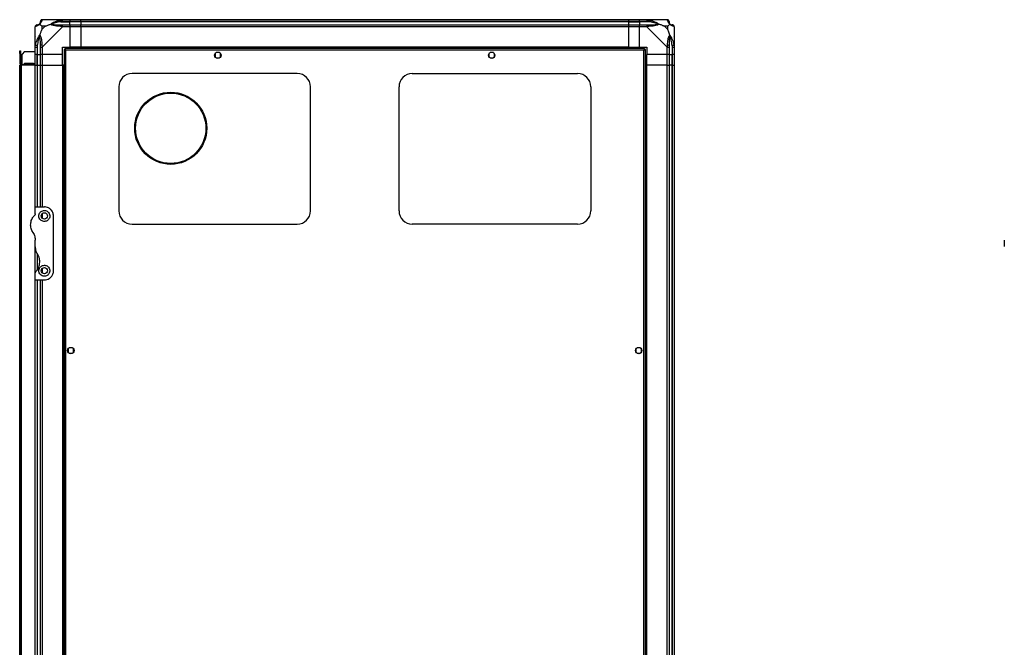
# Model space of a CAD drawing. Units: millimetres. Extents: x 223 to 7831, y 338 to 4588.
# Drawn here: x 4295 to 5374, y 2492 to 3180 of the extents above; entities that cross this region are included whole.
import ezdxf

# ---------------------------------------------------------------- set-up
doc = ezdxf.new("R2010")
doc.units = ezdxf.units.MM

msp = doc.modelspace()

# ---------------------------------------------------------------- linework, layer by layer
at = {"linetype": 'Continuous', "lineweight": 25}
for p, q in [((4312.3, 3149.6), (4312.3, 3171.8)), ((4319.4, 3172.4), (4319.4, 3168.7)), ((4323.1, 3172.4), (4319.4, 3172.4)), ((4319.4, 3168.7), (4323.1, 3172.4)), ((4320, 3179.6), (4342.2, 3179.6)), ((4342.2, 3171.8), (4320, 3149.6)), ((4340.5, 3177.3), (4350.3, 3177.3)), ((4342.2, 3179.6), (4350.3, 3179.6)), ((4350.3, 3177.6), (4342.2, 3177.6)), ((4342.2, 3173.8), (4350.3, 3173.8)), ((4350.3, 3171.8), (4342.2, 3171.8)), ((4350.3, 3179.6), (4350.3, 3177.6)), ((4350.3, 3179.6), (4362.3, 3179.6)), ((4350.3, 3177.3), (4350.3, 3177.6)), ((4362.3, 3177.6), (4350.3, 3177.6)), ((4350.3, 3173.8), (4350.3, 3177.3)), ((4362.3, 3177.3), (4350.3, 3177.3)), ((4350.3, 3173.8), (4350.3, 3171.8)), ((4350.3, 3173.8), (4362.3, 3173.8)), ((4350.3, 3171.8), (4350.3, 3149.6)), ((4362.3, 3171.8), (4350.3, 3171.8)), ((4362.3, 3179.6), (4962.3, 3179.6)), ((4362.3, 3177.6), (4362.3, 3179.6)), ((4962.3, 3177.6), (4362.3, 3177.6)), ((4362.3, 3177.6), (4362.3, 3177.3)), ((4962.3, 3177.3), (4362.3, 3177.3)), ((4362.3, 3177.3), (4362.3, 3173.8)), ((4362.3, 3173.8), (4962.3, 3173.8)), ((4362.3, 3171.8), (4362.3, 3173.8)), ((4962.3, 3171.8), (4362.3, 3171.8)), ((4362.3, 3171.8), (4362.3, 3149.6)), ((4962.3, 3179.6), (4962.3, 3177.6)), ((4962.3, 3179.6), (4974.3, 3179.6)), ((4962.3, 3177.6), (4962.3, 3177.3)), ((4974.3, 3177.6), (4962.3, 3177.6)), ((4962.3, 3177.3), (4962.3, 3173.8)), ((4962.3, 3177.3), (4974.3, 3177.3)), ((4962.3, 3173.8), (4962.3, 3171.8)), ((4962.3, 3173.8), (4974.3, 3173.8)), ((4962.3, 3171.8), (4962.3, 3149.6)), ((4974.3, 3171.8), (4962.3, 3171.8)), ((4974.3, 3179.6), (4982.3, 3179.6)), ((4974.3, 3177.6), (4974.3, 3179.6)), ((4982.3, 3177.6), (4974.3, 3177.6)), ((4974.3, 3177.6), (4974.3, 3177.3)), ((4984, 3177.3), (4974.3, 3177.3)), ((4974.3, 3177.3), (4974.3, 3173.8)), ((4974.3, 3173.8), (4982.3, 3173.8)), ((4974.3, 3171.8), (4974.3, 3173.8)), ((4982.3, 3171.8), (4974.3, 3171.8)), ((4974.3, 3149.6), (4974.3, 3171.8)), ((4982.3, 3179.6), (5004.5, 3179.6)), ((5004.5, 3149.6), (4982.3, 3171.8)), ((5005.1, 3172.4), (5001.4, 3172.4)), ((5001.4, 3172.4), (5005.1, 3168.7)), ((5005.1, 3168.7), (5005.1, 3172.4)), ((5012.3, 3171.8), (5012.3, 3149.6)), ((4312.6, 3161.1), (4312.3, 3161.4)), ((5012.3, 3161.4), (5011.9, 3161.1)), ((4312.3, 3141.6), (4312.3, 3149.6)), ((4314.3, 3149.6), (4314.3, 3141.6)), ((4314.5, 3151.3), (4314.5, 3141.6)), ((4318, 3141.6), (4318, 3149.6)), ((4320, 3149.6), (4320, 3141.6)), ((4342.3, 3149.6), (4350.3, 3149.6)), ((4342.3, 3141.6), (4342.3, 3149.6)), ((4362.3, 3149.6), (4350.3, 3149.6)), ((4962.3, 3149.6), (4362.3, 3149.6)), ((4362.3, 3149.2), (4362.3, 3149.6)), ((4962.3, 3149.2), (4962.3, 3149.6)), ((4962.3, 3149.6), (4974.3, 3149.6)), ((4974.3, 3149.6), (4982.3, 3149.6)), ((4982.3, 3149.6), (4982.3, 3141.6)), ((5004.5, 3141.6), (5004.5, 3149.6)), ((5006.5, 3149.6), (5006.5, 3141.6)), ((5010, 3151.3), (5010, 3141.6)), ((5010.3, 3141.6), (5010.3, 3149.6)), ((5012.3, 3149.6), (5012.3, 3141.6)), ((4295.3, 3145.6), (4296.3, 3145.6)), ((4295.3, 3142.7), (4295.3, 3145.6)), ((4296.3, 3142.7), (4295.3, 3142.7)), ((4295.3, 3142.7), (4295.3, 3131.4)), ((4296.3, 3145.6), (4296.3, 3142.7)), ((4296.3, 3142.7), (4296.3, 3131.4)), ((4300.6, 3144.6), (4297.8, 3141.7)), ((4297.8, 3130.6), (4297.8, 3141.7)), ((4300.6, 3144.6), (4312.3, 3144.6)), ((4314.3, 3141.6), (4312.3, 3141.6)), ((4312.3, 3129.6), (4312.3, 3141.6)), ((4314.3, 3141.6), (4314.5, 3141.6)), ((4314.3, 3141.6), (4314.3, 3129.6)), ((4314.5, 3141.6), (4318, 3141.6)), ((4314.5, 3129.6), (4314.5, 3141.6)), ((4320, 3141.6), (4318, 3141.6)), ((4318, 3129.6), (4318, 3141.6)), ((4342.3, 3141.6), (4320, 3141.6)), ((4320, 3141.6), (4320, 3129.6)), ((4342.3, 3129.6), (4342.3, 3141.6)), ((4343.8, 3147), (4343.8, 1987.1)), ((4343.8, 3147), (4344.8, 3147)), ((4979.7, 3148.1), (4344.8, 3148.1)), ((4344.8, 3148.1), (4344.8, 3147.1)), ((4344.8, 3147), (4344.8, 3147.1)), ((4344.8, 3147.1), (4344.8, 3147.1)), ((4979, 3146.3), (4345.6, 3146.3)), ((4345.6, 3146.3), (4345.6, 1987.9)), ((4962.3, 3149.2), (4362.3, 3149.2)), ((4362.3, 3148.1), (4362.3, 3149.2)), ((4509.3, 3142.4), (4509.3, 3138.8)), ((4514.1, 3143.6), (4510.5, 3143.6)), ((4515.3, 3138.8), (4515.3, 3142.4)), ((4809.3, 3142.4), (4809.3, 3138.8)), ((4814.1, 3143.6), (4810.5, 3143.6)), ((4815.3, 3138.8), (4815.3, 3142.4)), ((4962.3, 3148.1), (4962.3, 3149.2)), ((4979, 1987.9), (4979, 3146.3)), ((4979.7, 3148.1), (4979.7, 3147.1)), ((4979.8, 3147.1), (4979.7, 3147.1)), ((4979.8, 3147), (4979.8, 3147.1)), ((4980.8, 3147), (4979.8, 3147)), ((4980.8, 1987.1), (4980.8, 3147)), ((5004.5, 3141.6), (4982.3, 3141.6)), ((4982.3, 3129.6), (4982.3, 3141.6)), ((5006.5, 3141.6), (5004.5, 3141.6)), ((5004.5, 3129.6), (5004.5, 3141.6)), ((5006.5, 3141.6), (5010, 3141.6)), ((5006.5, 3141.6), (5006.5, 3129.6)), ((5010, 3141.6), (5010.3, 3141.6)), ((5010, 3129.6), (5010, 3141.6)), ((5012.3, 3141.6), (5010.3, 3141.6)), ((5010.3, 3129.6), (5010.3, 3141.6)), ((5012.3, 3141.6), (5012.3, 3129.6)), ((4295.3, 3131.4), (4296.3, 3131.4)), ((4295.3, 2004.6), (4295.3, 3129.6)), ((4295.3, 3129.6), (4296.3, 3129.6)), ((4296.3, 2004.6), (4296.3, 3129.6)), ((4296.3, 3129.6), (4297.1, 3129.6)), ((4297.1, 3130.6), (4297.1, 3129.6)), ((4297.1, 3130.6), (4312.3, 3130.6)), ((4297.1, 2004.6), (4297.1, 3129.6)), ((4312.3, 3129.6), (4297.1, 3129.6)), ((4300.5, 3132.1), (4310.5, 3132.1)), ((4300.5, 3130.6), (4300.5, 3132.1)), ((4310.5, 3132.1), (4310.5, 3130.6)), ((4312.3, 2974.6), (4312.3, 3129.6)), ((4312.3, 3129.6), (4314.3, 3129.6)), ((4314.3, 3129.6), (4314.5, 3129.6)), ((4314.3, 3129.6), (4314.3, 2974.6)), ((4314.5, 3129.6), (4318, 3129.6)), ((4314.5, 3129.6), (4314.5, 2974.6)), ((4318, 2974.6), (4318, 3129.6)), ((4318, 3129.6), (4320, 3129.6)), ((4320, 3129.6), (4342.3, 3129.6)), ((4320, 3129.6), (4320, 2974.6)), ((4342.3, 3129.6), (4342.3, 2004.6)), ((4342.6, 3129.6), (4342.3, 3129.6)), ((4342.6, 3129.6), (4342.6, 2004.6)), ((4343.8, 3129.6), (4342.6, 3129.6)), ((4510.5, 3137.6), (4514.1, 3137.6)), ((4810.5, 3137.6), (4814.1, 3137.6)), ((4980.8, 3129.6), (4981.9, 3129.6)), ((4981.9, 2004.6), (4981.9, 3129.6)), ((4981.9, 3129.6), (4982.3, 3129.6)), ((4982.3, 2004.6), (4982.3, 3129.6)), ((5004.5, 3129.6), (4982.3, 3129.6)), ((5004.5, 2004.6), (5004.5, 3129.6)), ((5004.5, 3129.6), (5006.5, 3129.6)), ((5006.5, 3129.6), (5006.5, 2004.6)), ((5010, 3129.6), (5006.5, 3129.6)), ((5010, 2004.6), (5010, 3129.6)), ((5010.3, 3129.6), (5010, 3129.6)), ((5010.3, 2004.6), (5010.3, 3129.6)), ((5010.3, 3129.6), (5012.3, 3129.6)), ((5012.3, 3129.6), (5012.3, 2004.6)), ((4599.3, 3120.6), (4418.3, 3120.6)), ((4725.3, 3120.6), (4906.3, 3120.6)), ((4403.8, 3106.1), (4403.8, 2970.1)), ((4613.8, 2970.1), (4613.8, 3106.1)), ((4710.8, 2970.1), (4710.8, 3106.1)), ((4920.8, 3106.1), (4920.8, 2970.1)), ((4312.3, 2966.9), (4312.3, 2974.6)), ((4312.3, 2974.6), (4322.3, 2974.6)), ((4320, 2967.2), (4320, 2961.9)), ((4332.3, 2904.6), (4332.3, 2964.6)), ((4418.3, 2955.6), (4599.3, 2955.6)), ((4906.3, 2955.6), (4725.3, 2955.6)), ((4312.3, 2930.9), (4312.3, 2938.2)), ((4312.3, 2902.2), (4312.3, 2930.9)), ((4314.3, 2923.6), (4314.3, 2905.3)), ((4314.5, 2922.8), (4314.5, 2905.6)), ((4312.3, 2894.6), (4312.3, 2902.2)), ((4320, 2907.2), (4320, 2901.9)), ((4312.3, 2894.6), (4322.3, 2894.6)), ((4312.3, 2239.6), (4312.3, 2894.6)), ((4314.3, 2894.6), (4314.3, 2239.6)), ((4314.5, 2894.6), (4314.5, 2239.6)), ((4318, 2239.6), (4318, 2894.6)), ((4320, 2894.6), (4320, 2239.6)), ((4348.3, 2818.9), (4348.3, 2815.3)), ((4353.1, 2820.1), (4349.5, 2820.1)), ((4354.3, 2815.3), (4354.3, 2818.9)), ((4970.3, 2818.9), (4970.3, 2815.3)), ((4975.1, 2820.1), (4971.5, 2820.1)), ((4976.3, 2815.3), (4976.3, 2818.9)), ((4349.5, 2814.1), (4353.1, 2814.1)), ((4971.5, 2814.1), (4975.1, 2814.1))]:
    msp.add_line(p, q, dxfattribs=at)
at = {"linetype": 'Continuous', "lineweight": 25, "flags": 128}
for points in [[(4340.5, 3177.3), (4340.4, 3177.6), (4340.3, 3178), (4340.3, 3178.3), (4340.2, 3178.5), (4340.2, 3178.8), (4340.1, 3179), (4340.1, 3179.1), (4340.1, 3179.2)], [(4984.4, 3179.2), (4984.4, 3179.1), (4984.4, 3179), (4984.3, 3178.8), (4984.3, 3178.5), (4984.2, 3178.3), (4984.2, 3178), (4984.1, 3177.6), (4984, 3177.3)], [(4312.6, 3151.7), (4312.7, 3151.7), (4312.8, 3151.7), (4313, 3151.6), (4313.3, 3151.6), (4313.5, 3151.5), (4313.8, 3151.5), (4314.2, 3151.4), (4314.5, 3151.3)], [(5010, 3151.3), (5010.3, 3151.4), (5010.7, 3151.5), (5011, 3151.5), (5011.2, 3151.6), (5011.5, 3151.6), (5011.7, 3151.7), (5011.8, 3151.7), (5011.9, 3151.7)]]:
    msp.add_lwpolyline(points, dxfattribs=at)
at = {"linetype": 'Continuous', "lineweight": 25}
for centre, radius in [((4512.3, 3140.6), 3.5), ((4812.3, 3140.6), 3.5), ((4460.7, 3060.6), 39.5), ((4460.7, 3060.6), 38.5), ((4322.3, 2964.6), 3.5), ((4322.3, 2904.6), 3.5), ((4351.3, 2817.1), 3.5), ((4973.3, 2817.1), 3.5)]:
    msp.add_circle(centre, radius, dxfattribs=at)
for centre, radius, start, end in [((4314.5, 3171.8), 1.97, 90.4409, 169.3605), ((4314.5, 3177.3), 3.5, 295.6402, 315.8133), ((4320, 3177.3), 1.97, 100.6418, 179.5579), ((4342.2, 3172.5), 2.19, 144.0022, 188.4409), ((4982.3, 3172.5), 2.19, 351.5586, 35.9976), ((5004.5, 3177.3), 1.97, 0.4436, 79.358), ((5010, 3177.3), 3.5, 205.6402, 225.8133), ((5010, 3171.8), 1.97, 10.642, 89.5563), ((4319.3, 3149.6), 2.19, 81.5579, 125.9987), ((5005.2, 3149.6), 2.19, 54.003, 98.4411), ((4297.1, 3131.4), 1.8, 180, 270), ((4297.1, 3131.4), 0.8, 180, 270), ((4418.3, 3106.1), 14.5, 90, 180), ((4599.3, 3106.1), 14.5, 360, 90), ((4725.3, 3106.1), 14.5, 90, 180), ((4906.3, 3106.1), 14.5, 360, 90), ((4418.3, 2970.1), 14.5, 180, 270), ((4599.3, 2970.1), 14.5, 270, 360), ((4725.3, 2970.1), 14.5, 180, 270), ((4906.3, 2970.1), 14.5, 270, 360), ((5441.7, 2934.6), 68, 176.9503, 183.0497)]:
    msp.add_arc(centre, radius, start, end, dxfattribs=at)
for points, knots in [([(4314.3, 3173.8), (4314, 3173.8), (4313.5, 3173.7), (4312.8, 3173.3), (4312.3, 3172.6), (4312.3, 3172.1), (4312.3, 3171.8)], [0, 0, 0, 0, 0.2500066, 0.4999947, 0.75, 1, 1, 1, 1]), ([(4312.6, 3172.2), (4312.5, 3172.2), (4312.4, 3172.1), (4312.3, 3172), (4312.3, 3171.9), (4312.3, 3171.8), (4312.3, 3171.8)], [0, 0, 0, 0, 0.586096, 0.87399, 0.999973, 1, 1, 1, 1]), ([(4317.1, 3174.7), (4317.1, 3174.7), (4316.9, 3174.4), (4316.4, 3173.9), (4315.5, 3173.2), (4314.5, 3172.7), (4313.4, 3172.4), (4312.8, 3172.3), (4312.6, 3172.2)], [0, 0, 0, 0, 0.001909, 0.10717, 0.209953, 0.471824, 0.734745, 1, 1, 1, 1]), ([(4314.3, 3173.8), (4314.3, 3173.8), (4314.3, 3173.8), (4314.4, 3173.8), (4314.5, 3173.8)], [0, 0, 0, 0, 0.4555739, 1, 1, 1, 1]), ([(4314.5, 3173.8), (4314.8, 3173.8), (4315.3, 3173.8), (4316.2, 3174.2), (4316.7, 3174.6), (4316.9, 3174.8), (4317, 3174.8)], [0, 0, 0, 0, 0.580922, 0.859817, 0.961591, 1, 1, 1, 1]), ([(4317, 3174.8), (4317, 3174.9), (4317.2, 3175.1), (4317.6, 3175.6), (4318, 3176.5), (4318, 3177), (4318, 3177.3)], [0, 0, 0, 0, 0.038407, 0.140183, 0.419078, 1, 1, 1, 1]), ([(4317.1, 3174.7), (4317.1, 3174.7), (4317, 3174.8), (4317, 3174.8), (4317, 3174.8), (4317, 3174.8)], [0, 0, 0, 0, 0.647771, 0.993601, 1, 1, 1, 1]), ([(4319.6, 3179.2), (4319.5, 3179), (4319.4, 3178.4), (4319.1, 3177.4), (4318.6, 3176.3), (4317.9, 3175.4), (4317.4, 3174.9), (4317.1, 3174.7)], [0, 0, 0, 0, 0.264207, 0.528206, 0.790079, 0.892862, 1, 1, 1, 1]), ([(4317.1, 3174.7), (4317.4, 3174.4), (4317.9, 3173.9), (4318.6, 3173.2), (4319.2, 3172.6), (4319.4, 3172.4)], [0, 0, 0, 0, 0.336098, 0.724936, 1, 1, 1, 1]), ([(4320, 3179.6), (4319.7, 3179.5), (4319.2, 3179.5), (4318.6, 3179), (4318.1, 3178.3), (4318, 3177.8), (4318, 3177.6)], [0, 0, 0, 0, 0.250006, 0.499994, 0.749999, 1, 1, 1, 1]), ([(4318, 3177.3), (4318, 3177.4), (4318, 3177.5), (4318, 3177.5), (4318, 3177.6)], [0, 0, 0, 0, 0.544424, 1, 1, 1, 1]), ([(4320, 3179.6), (4320, 3179.6), (4320, 3179.6), (4319.7, 3179.5), (4319.7, 3179.4), (4319.7, 3179.3), (4319.6, 3179.2)], [0, 0, 0, 0, 0.000022, 0.201647, 0.51877, 1, 1, 1, 1]), ([(4323.1, 3172.4), (4323.4, 3172.5), (4324.1, 3172.8), (4325.3, 3173.3), (4326.6, 3173.8), (4328, 3174.2), (4328.8, 3174.5), (4329.3, 3174.7)], [0, 0, 0, 0, 0.151102, 0.353328, 0.601545, 0.787208, 1, 1, 1, 1]), ([(4329.3, 3174.7), (4329.3, 3174.7), (4329.5, 3174.9), (4330.1, 3175.4), (4331.6, 3176.3), (4333.9, 3177.4), (4336.9, 3178.4), (4339, 3179), (4340.1, 3179.2)], [0, 0, 0, 0, 0.00191, 0.10717, 0.209949, 0.471813, 0.735802, 1, 1, 1, 1]), ([(4329.3, 3174.7), (4329.5, 3174.7), (4329.9, 3174.8), (4330.4, 3174.8), (4330.5, 3174.8), (4330.5, 3174.8)], [0, 0, 0, 0, 0.64778, 0.993568, 1, 1, 1, 1]), ([(4340.1, 3172.2), (4339, 3172.3), (4337, 3172.4), (4333.9, 3172.7), (4331.6, 3173.2), (4330, 3173.9), (4329.5, 3174.4), (4329.3, 3174.7)], [0, 0, 0, 0, 0.263166, 0.528191, 0.790071, 0.892856, 1, 1, 1, 1]), ([(4340.5, 3177.3), (4338.5, 3177), (4335.5, 3176.5), (4332.3, 3175.6), (4331, 3175.1), (4330.6, 3174.9), (4330.5, 3174.8)], [0, 0, 0, 0, 0.580924, 0.85982, 0.961592, 1, 1, 1, 1]), ([(4330.5, 3174.8), (4330.6, 3174.8), (4331, 3174.6), (4332.3, 3174.2), (4335.5, 3173.8), (4338.5, 3173.8), (4340.5, 3173.8)], [0, 0, 0, 0, 0.038408, 0.14018, 0.419076, 1, 1, 1, 1]), ([(4340.1, 3179.2), (4340.5, 3179.3), (4341.1, 3179.4), (4341.9, 3179.5), (4342.1, 3179.6), (4342.2, 3179.6), (4342.2, 3179.6)], [0, 0, 0, 0, 0.586089, 0.873996, 0.999969, 1, 1, 1, 1]), ([(4342.2, 3171.8), (4342.2, 3171.8), (4342.1, 3171.9), (4341.7, 3172), (4341, 3172.1), (4340.4, 3172.2), (4340.1, 3172.2)], [0, 0, 0, 0, 0.000031, 0.201658, 0.51878, 1, 1, 1, 1]), ([(4342.2, 3177.6), (4341.9, 3177.5), (4341.4, 3177.5), (4340.8, 3177.4), (4340.5, 3177.3)], [0, 0, 0, 0, 0.455561, 1, 1, 1, 1]), ([(4340.5, 3173.8), (4340.8, 3173.8), (4341.4, 3173.8), (4341.9, 3173.8), (4342.2, 3173.8)], [0, 0, 0, 0, 0.544439, 1, 1, 1, 1]), ([(4342.2, 3177.6), (4342.2, 3177.8), (4342.2, 3178.3), (4342.2, 3179), (4342.2, 3179.5), (4342.2, 3179.5), (4342.2, 3179.6)], [0, 0, 0, 0, 0.25, 0.500001, 0.750001, 1, 1, 1, 1]), ([(4342.2, 3171.8), (4342.2, 3172.1), (4342.2, 3172.6), (4342.2, 3173.3), (4342.2, 3173.7), (4342.2, 3173.8), (4342.2, 3173.8)], [0, 0, 0, 0, 0.249999, 0.5, 0.75, 1, 1, 1, 1]), ([(4982.3, 3179.6), (4982.3, 3179.6), (4982.4, 3179.6), (4982.8, 3179.5), (4983.5, 3179.4), (4984.1, 3179.3), (4984.4, 3179.2)], [0, 0, 0, 0, 0.000027, 0.201648, 0.51877, 1, 1, 1, 1]), ([(4982.3, 3179.6), (4982.3, 3179.5), (4982.3, 3179.5), (4982.3, 3179), (4982.3, 3178.3), (4982.3, 3177.8), (4982.3, 3177.6)], [0, 0, 0, 0, 0.249999, 0.499999, 0.75, 1, 1, 1, 1]), ([(4984, 3177.3), (4983.7, 3177.4), (4983.2, 3177.5), (4982.6, 3177.5), (4982.3, 3177.6)], [0, 0, 0, 0, 0.544424, 1, 1, 1, 1]), ([(4982.3, 3173.8), (4982.3, 3173.8), (4982.3, 3173.7), (4982.3, 3173.3), (4982.3, 3172.6), (4982.3, 3172.1), (4982.3, 3171.8)], [0, 0, 0, 0, 0.25, 0.5, 0.750001, 1, 1, 1, 1]), ([(4982.3, 3173.8), (4982.6, 3173.8), (4983.2, 3173.8), (4983.7, 3173.8), (4984, 3173.8)], [0, 0, 0, 0, 0.4555764, 1, 1, 1, 1]), ([(4984.4, 3172.2), (4984, 3172.2), (4983.4, 3172.1), (4982.7, 3172), (4982.4, 3171.9), (4982.3, 3171.8), (4982.3, 3171.8)], [0, 0, 0, 0, 0.586096, 0.87399, 0.999973, 1, 1, 1, 1]), ([(4994, 3174.8), (4993.9, 3174.9), (4993.5, 3175.1), (4992.2, 3175.6), (4989, 3176.5), (4986, 3177), (4984, 3177.3)], [0, 0, 0, 0, 0.038408, 0.140182, 0.419078, 1, 1, 1, 1]), ([(4984, 3173.8), (4986, 3173.8), (4989, 3173.8), (4992.2, 3174.2), (4993.5, 3174.6), (4993.9, 3174.8), (4994, 3174.8)], [0, 0, 0, 0, 0.580922, 0.859818, 0.961592, 1, 1, 1, 1]), ([(4984.4, 3179.2), (4985.5, 3179), (4987.6, 3178.4), (4990.6, 3177.4), (4992.9, 3176.3), (4994.5, 3175.4), (4995, 3174.9), (4995.2, 3174.7)], [0, 0, 0, 0, 0.263168, 0.528193, 0.790072, 0.892858, 1, 1, 1, 1]), ([(4995.2, 3174.7), (4995.2, 3174.7), (4995, 3174.4), (4994.4, 3173.9), (4992.9, 3173.2), (4990.6, 3172.7), (4987.6, 3172.4), (4985.5, 3172.3), (4984.4, 3172.2)], [0, 0, 0, 0, 0.001909, 0.107168, 0.209948, 0.471812, 0.735802, 1, 1, 1, 1]), ([(4995.2, 3174.7), (4995, 3174.7), (4994.6, 3174.8), (4994.2, 3174.8), (4994, 3174.8), (4994, 3174.8)], [0, 0, 0, 0, 0.64777, 0.9936, 1, 1, 1, 1]), ([(5001.4, 3172.4), (5001.1, 3172.5), (5000.4, 3172.8), (4999.2, 3173.3), (4997.9, 3173.8), (4996.5, 3174.2), (4995.7, 3174.5), (4995.2, 3174.7)], [0, 0, 0, 0, 0.151099, 0.353323, 0.601544, 0.787206, 1, 1, 1, 1]), ([(5004.9, 3179.2), (5004.9, 3179.3), (5004.8, 3179.4), (5004.7, 3179.5), (5004.6, 3179.6), (5004.5, 3179.6), (5004.5, 3179.6)], [0, 0, 0, 0, 0.586096, 0.873988, 0.999972, 1, 1, 1, 1]), ([(5006.5, 3177.6), (5006.5, 3177.8), (5006.4, 3178.3), (5006, 3179), (5005.3, 3179.5), (5004.8, 3179.5), (5004.5, 3179.6)], [0, 0, 0, 0, 0.25, 0.5, 0.75, 1, 1, 1, 1]), ([(5007.4, 3174.7), (5007.4, 3174.7), (5007.1, 3174.9), (5006.6, 3175.4), (5005.9, 3176.3), (5005.4, 3177.4), (5005.1, 3178.4), (5005, 3179), (5004.9, 3179.2)], [0, 0, 0, 0, 0.001909, 0.10717, 0.209953, 0.471823, 0.734745, 1, 1, 1, 1]), ([(5005.1, 3172.4), (5005.2, 3172.5), (5005.5, 3172.8), (5006, 3173.3), (5006.5, 3173.8), (5006.9, 3174.2), (5007.2, 3174.5), (5007.4, 3174.7)], [0, 0, 0, 0, 0.151099, 0.353323, 0.601544, 0.787206, 1, 1, 1, 1]), ([(5006.5, 3177.6), (5006.5, 3177.5), (5006.5, 3177.5), (5006.5, 3177.4), (5006.5, 3177.3)], [0, 0, 0, 0, 0.455576, 1, 1, 1, 1]), ([(5006.5, 3177.3), (5006.5, 3177), (5006.5, 3176.5), (5006.9, 3175.6), (5007.3, 3175.1), (5007.5, 3174.9), (5007.5, 3174.8)], [0, 0, 0, 0, 0.5809225, 0.8598177, 0.961592, 1, 1, 1, 1]), ([(5007.5, 3174.8), (5007.5, 3174.8), (5007.5, 3174.8), (5007.5, 3174.8), (5007.4, 3174.7), (5007.4, 3174.7)], [0, 0, 0, 0, 0.006399, 0.35223, 1, 1, 1, 1]), ([(5011.9, 3172.2), (5011.7, 3172.3), (5011.1, 3172.4), (5010.1, 3172.7), (5009, 3173.2), (5008.1, 3173.9), (5007.6, 3174.4), (5007.4, 3174.7)], [0, 0, 0, 0, 0.263168, 0.528193, 0.790072, 0.892858, 1, 1, 1, 1]), ([(5007.5, 3174.8), (5007.6, 3174.8), (5007.8, 3174.6), (5008.3, 3174.2), (5009.2, 3173.8), (5009.7, 3173.8), (5010, 3173.8)], [0, 0, 0, 0, 0.038408, 0.140182, 0.419078, 1, 1, 1, 1]), ([(5010, 3173.8), (5010.1, 3173.8), (5010.2, 3173.8), (5010.2, 3173.8), (5010.3, 3173.8)], [0, 0, 0, 0, 0.5444234, 1, 1, 1, 1]), ([(5012.3, 3171.8), (5012.2, 3172.1), (5012.2, 3172.6), (5011.7, 3173.3), (5011, 3173.7), (5010.5, 3173.8), (5010.3, 3173.8)], [0, 0, 0, 0, 0.249999, 0.499999, 0.75, 1, 1, 1, 1]), ([(5012.3, 3171.8), (5012.3, 3171.8), (5012.3, 3171.9), (5012.2, 3172), (5012.1, 3172.1), (5012, 3172.2), (5011.9, 3172.2)], [0, 0, 0, 0, 0.000027, 0.201648, 0.51877, 1, 1, 1, 1]), ([(4312.6, 3151.7), (4312.8, 3152.8), (4313.4, 3154.9), (4314.5, 3157.9), (4315.5, 3160.2), (4316.4, 3161.8), (4316.9, 3162.3), (4317.1, 3162.5)], [0, 0, 0, 0, 0.2631683, 0.5281929, 0.7900721, 0.8928582, 1, 1, 1, 1]), ([(4317, 3161.3), (4316.9, 3161.2), (4316.7, 3160.8), (4316.2, 3159.5), (4315.3, 3156.3), (4314.8, 3153.3), (4314.5, 3151.3)], [0, 0, 0, 0, 0.038409, 0.140183, 0.419078, 1, 1, 1, 1]), ([(4317, 3161.3), (4317, 3161.3), (4317, 3161.5), (4317, 3161.9), (4317.1, 3162.3), (4317.1, 3162.5)], [0, 0, 0, 0, 0.0063996, 0.3522293, 1, 1, 1, 1]), ([(4318, 3151.3), (4318, 3153.3), (4318, 3156.3), (4317.6, 3159.5), (4317.2, 3160.8), (4317, 3161.2), (4317, 3161.3)], [0, 0, 0, 0, 0.580922, 0.859817, 0.961593, 1, 1, 1, 1]), ([(4319.4, 3168.7), (4319.3, 3168.4), (4319, 3167.7), (4318.5, 3166.5), (4318, 3165.2), (4317.6, 3163.8), (4317.3, 3163), (4317.1, 3162.5)], [0, 0, 0, 0, 0.151098, 0.353324, 0.601545, 0.787207, 1, 1, 1, 1]), ([(4317.1, 3162.5), (4317.2, 3162.5), (4317.4, 3162.3), (4317.9, 3161.7), (4318.6, 3160.2), (4319.1, 3157.9), (4319.4, 3154.9), (4319.6, 3152.8), (4319.6, 3151.7)], [0, 0, 0, 0, 0.001908, 0.107169, 0.209951, 0.471822, 0.734745, 1, 1, 1, 1]), ([(5004.9, 3151.7), (5005, 3152.8), (5005.1, 3154.9), (5005.4, 3157.9), (5005.9, 3160.2), (5006.6, 3161.8), (5007.1, 3162.3), (5007.4, 3162.5)], [0, 0, 0, 0, 0.264206, 0.528205, 0.790077, 0.892861, 1, 1, 1, 1]), ([(5007.4, 3162.5), (5007.1, 3163.2), (5006.6, 3164.8), (5005.9, 3166.8), (5005.3, 3168.1), (5005.1, 3168.7)], [0, 0, 0, 0, 0.336101, 0.724939, 1, 1, 1, 1]), ([(5007.5, 3161.3), (5007.5, 3161.2), (5007.3, 3160.8), (5006.9, 3159.5), (5006.5, 3156.3), (5006.5, 3153.3), (5006.5, 3151.3)], [0, 0, 0, 0, 0.038408, 0.140182, 0.419078, 1, 1, 1, 1]), ([(5007.4, 3162.5), (5007.4, 3162.5), (5007.6, 3162.3), (5008.1, 3161.7), (5009, 3160.2), (5010.1, 3157.9), (5011.1, 3154.9), (5011.7, 3152.8), (5011.9, 3151.7)], [0, 0, 0, 0, 0.001909, 0.107171, 0.209953, 0.471823, 0.734745, 1, 1, 1, 1]), ([(5007.4, 3162.5), (5007.4, 3162.3), (5007.5, 3161.9), (5007.5, 3161.5), (5007.5, 3161.3), (5007.5, 3161.3)], [0, 0, 0, 0, 0.64777, 0.9936, 1, 1, 1, 1]), ([(5010, 3151.3), (5009.7, 3153.3), (5009.2, 3156.3), (5008.3, 3159.5), (5007.8, 3160.8), (5007.6, 3161.2), (5007.5, 3161.3)], [0, 0, 0, 0, 0.580922, 0.859818, 0.961592, 1, 1, 1, 1]), ([(4312.5, 3159.4), (4312.5, 3159.4), (4312.4, 3159.5), (4312.3, 3159.5), (4312.3, 3159.5)], [0, 0, 0, 0, 0.367194, 1, 1, 1, 1]), ([(4312.3, 3149.6), (4312.3, 3149.6), (4312.3, 3149.7), (4312.3, 3150.1), (4312.4, 3150.8), (4312.5, 3151.4), (4312.6, 3151.7)], [0, 0, 0, 0, 0.000028, 0.201647, 0.51877, 1, 1, 1, 1]), ([(4312.3, 3149.6), (4312.3, 3149.6), (4312.3, 3149.6), (4312.8, 3149.6), (4313.5, 3149.6), (4314, 3149.6), (4314.3, 3149.6)], [0, 0, 0, 0, 0.250001, 0.500005, 0.749993, 1, 1, 1, 1]), ([(4314.5, 3151.3), (4314.4, 3151), (4314.3, 3150.4), (4314.3, 3149.9), (4314.3, 3149.6)], [0, 0, 0, 0, 0.544428, 1, 1, 1, 1]), ([(4318, 3149.6), (4318, 3149.9), (4318, 3150.4), (4318, 3151), (4318, 3151.3)], [0, 0, 0, 0, 0.455574, 1, 1, 1, 1]), ([(4318, 3149.6), (4318, 3149.6), (4318.1, 3149.6), (4318.6, 3149.6), (4319.2, 3149.6), (4319.7, 3149.6), (4320, 3149.6)], [0, 0, 0, 0, 0.250001, 0.500005, 0.749993, 1, 1, 1, 1]), ([(4319.6, 3151.7), (4319.7, 3151.3), (4319.7, 3150.7), (4319.8, 3149.9), (4320, 3149.7), (4320, 3149.6), (4320, 3149.6)], [0, 0, 0, 0, 0.586097, 0.87399, 0.999976, 1, 1, 1, 1]), ([(5004.5, 3149.6), (5004.5, 3149.6), (5004.6, 3149.7), (5004.7, 3150.1), (5004.8, 3150.8), (5004.9, 3151.4), (5004.9, 3151.7)], [0, 0, 0, 0, 0.000029, 0.20165, 0.518771, 1, 1, 1, 1]), ([(5004.5, 3149.6), (5004.8, 3149.6), (5005.3, 3149.6), (5006, 3149.6), (5006.4, 3149.6), (5006.5, 3149.6), (5006.5, 3149.6)], [0, 0, 0, 0, 0.25, 0.500001, 0.75, 1, 1, 1, 1]), ([(5006.5, 3151.3), (5006.5, 3151), (5006.5, 3150.4), (5006.5, 3149.9), (5006.5, 3149.6)], [0, 0, 0, 0, 0.544426, 1, 1, 1, 1]), ([(5010.3, 3149.6), (5010.2, 3149.9), (5010.2, 3150.4), (5010.1, 3151), (5010, 3151.3)], [0, 0, 0, 0, 0.455575, 1, 1, 1, 1]), ([(5010.3, 3149.6), (5010.5, 3149.6), (5011, 3149.6), (5011.7, 3149.6), (5012.2, 3149.6), (5012.2, 3149.6), (5012.3, 3149.6)], [0, 0, 0, 0, 0.25, 0.500001, 0.75, 1, 1, 1, 1]), ([(5011.9, 3151.7), (5012, 3151.3), (5012.1, 3150.7), (5012.2, 3150), (5012.3, 3149.7), (5012.3, 3149.6), (5012.3, 3149.6)], [0, 0, 0, 0, 0.586095, 0.87399, 0.999972, 1, 1, 1, 1]), ([(5012, 3159.6), (5012, 3159.6), (5012.1, 3159.7), (5012.2, 3159.8), (5012.3, 3159.8)], [0, 0, 0, 0, 0.3672, 1, 1, 1, 1]), ([(4343.8, 3147), (4343.8, 3147), (4343.8, 3146.9), (4344.2, 3146.7), (4344.6, 3146.5), (4345.1, 3146.4), (4345.5, 3146.3), (4345.6, 3146.3)], [0, 0, 0, 0, 0.222946, 0.445924, 0.668893, 0.891855, 1, 1, 1, 1]), ([(4345.6, 3146.3), (4345.5, 3146.5), (4345.4, 3146.9), (4345.2, 3147.4), (4345, 3147.8), (4344.9, 3148), (4344.8, 3148), (4344.8, 3148.1)], [0, 0, 0, 0, 0.2229466, 0.4459141, 0.6688876, 0.8918539, 1, 1, 1, 1]), ([(4345.6, 3146.3), (4345.5, 3146.4), (4345.3, 3146.6), (4345.1, 3146.9), (4344.9, 3147), (4344.8, 3147), (4344.8, 3147.1)], [0, 0, 0, 0, 0.275353, 0.529404, 0.783409, 1, 1, 1, 1]), ([(4344.8, 3147), (4344.8, 3147), (4344.8, 3146.8), (4345, 3146.6), (4345.3, 3146.4), (4345.5, 3146.3), (4345.6, 3146.3)], [0, 0, 0, 0, 0.275347, 0.529416, 0.783422, 1, 1, 1, 1]), ([(4979.7, 3148.1), (4979.7, 3148), (4979.6, 3148), (4979.4, 3147.7), (4979.2, 3147.2), (4979.1, 3146.7), (4979, 3146.4), (4979, 3146.3)], [0, 0, 0, 0, 0.222947, 0.445916, 0.668885, 0.891855, 1, 1, 1, 1]), ([(4979.7, 3147.1), (4979.7, 3147), (4979.5, 3147), (4979.3, 3146.8), (4979.1, 3146.5), (4979, 3146.3), (4979, 3146.3)], [0, 0, 0, 0, 0.275347, 0.529407, 0.783405, 1, 1, 1, 1]), ([(4979, 3146.3), (4979.2, 3146.3), (4979.6, 3146.4), (4980.1, 3146.6), (4980.5, 3146.8), (4980.7, 3146.9), (4980.8, 3147), (4980.8, 3147)], [0, 0, 0, 0, 0.222947, 0.445916, 0.668886, 0.891855, 1, 1, 1, 1]), ([(4979, 3146.3), (4979.1, 3146.3), (4979.3, 3146.5), (4979.6, 3146.7), (4979.7, 3146.9), (4979.7, 3147), (4979.8, 3147)], [0, 0, 0, 0, 0.275348, 0.529406, 0.783407, 1, 1, 1, 1]), ([(4312.3, 2966.9), (4312.2, 2966.7), (4312.2, 2966.1), (4311.8, 2965.7), (4311.7, 2965.5)], [0, 0, 0, 0, 0.486038, 1, 1, 1, 1]), ([(4322.3, 2970.6), (4321.7, 2970.5), (4320.4, 2970.4), (4318.8, 2969.6), (4317.5, 2968.3), (4316.5, 2966.6), (4316.1, 2964.4), (4316.6, 2962.2), (4317.8, 2960.3), (4319.6, 2959), (4321.6, 2958.5), (4323.6, 2958.6), (4325.4, 2959.3), (4326.8, 2960.5), (4327.9, 2962.2), (4328.4, 2964.2), (4328.1, 2966.3), (4327.1, 2968.3), (4325.5, 2969.7), (4323.8, 2970.5), (4322.7, 2970.5), (4322.3, 2970.6)], [0, 0, 0, 0, 0.045379, 0.09064, 0.138874, 0.194045, 0.255447, 0.318865, 0.379117, 0.433998, 0.484487, 0.532569, 0.580068, 0.628561, 0.679546, 0.734412, 0.793926, 0.857016, 0.919261, 0.965817, 1, 1, 1, 1]), ([(4332.3, 2964.6), (4332.2, 2965.2), (4332.1, 2966.5), (4331.6, 2968.3), (4330.7, 2970), (4329.3, 2971.8), (4327.2, 2973.4), (4324.5, 2974.4), (4322.9, 2974.5), (4322.3, 2974.6)], [0, 0, 0, 0, 0.125583, 0.251197, 0.376805, 0.50236, 0.71114, 0.886601, 1, 1, 1, 1]), ([(4309.8, 2946.4), (4309.6, 2946.8), (4308.9, 2947.8), (4308.1, 2949.7), (4307.4, 2952.1), (4307.2, 2954.6), (4307.4, 2957.1), (4307.9, 2959.5), (4308.9, 2961.8), (4310.1, 2963.8), (4311.2, 2964.9), (4311.7, 2965.5)], [0, 0, 0, 0, 0.056559, 0.173272, 0.290005, 0.408354, 0.526735, 0.651426, 0.776141, 0.888076, 1, 1, 1, 1]), ([(4309.8, 2946.4), (4310.2, 2945.7), (4311, 2944.3), (4312, 2941.5), (4312.2, 2939.4), (4312.3, 2938.2)], [0, 0, 0, 0, 0.282875, 0.573762, 1, 1, 1, 1]), ([(4312.3, 2930.9), (4312.3, 2930.1), (4312.4, 2928.4), (4313.1, 2925.6), (4314.1, 2923.7), (4314.7, 2922.7)], [0, 0, 0, 0, 0.282551, 0.573503, 1, 1, 1, 1]), ([(4312.8, 2903.6), (4313.4, 2904.2), (4314.4, 2905.3), (4315.7, 2907.4), (4316.7, 2909.8), (4317.2, 2912.5), (4317.3, 2915.3), (4316.9, 2917.9), (4316, 2920.5), (4315.2, 2921.9), (4314.7, 2922.7)], [0, 0, 0, 0, 0.114122, 0.228258, 0.361978, 0.495664, 0.628476, 0.761239, 0.880628, 1, 1, 1, 1]), ([(4312.8, 2903.6), (4312.7, 2903.4), (4312.4, 2903), (4312.3, 2902.5), (4312.3, 2902.3), (4312.3, 2902.2)], [0, 0, 0, 0, 0.447072, 0.892811, 1, 1, 1, 1]), ([(4322.3, 2910.6), (4321.6, 2910.5), (4320.3, 2910.4), (4318.6, 2909.4), (4317.3, 2908.1), (4316.4, 2906.3), (4316.1, 2904.3), (4316.6, 2902.1), (4317.9, 2900.2), (4319.7, 2899), (4321.8, 2898.5), (4323.7, 2898.6), (4325.3, 2899.3), (4326.7, 2900.4), (4327.8, 2902), (4328.4, 2904.1), (4328.1, 2906.3), (4327.1, 2908.4), (4325.4, 2909.8), (4323.7, 2910.5), (4322.6, 2910.5), (4322.3, 2910.6)], [0, 0, 0, 0, 0.048118, 0.096198, 0.145355, 0.197506, 0.253905, 0.314883, 0.378369, 0.438857, 0.490938, 0.535786, 0.57916, 0.62605, 0.679408, 0.739512, 0.802959, 0.86438, 0.920619, 0.972039, 1, 1, 1, 1]), ([(4322.3, 2894.6), (4323.2, 2894.6), (4325.2, 2894.8), (4327.8, 2896.1), (4330.1, 2898.1), (4331.5, 2900.4), (4332.2, 2902.7), (4332.2, 2903.9), (4332.3, 2904.6)], [0, 0, 0, 0, 0.17288, 0.34516, 0.531982, 0.752759, 0.876394, 1, 1, 1, 1])]:
    msp.add_open_spline(points, degree=3, knots=knots, dxfattribs=at)

doc.saveas('drawing.dxf')
